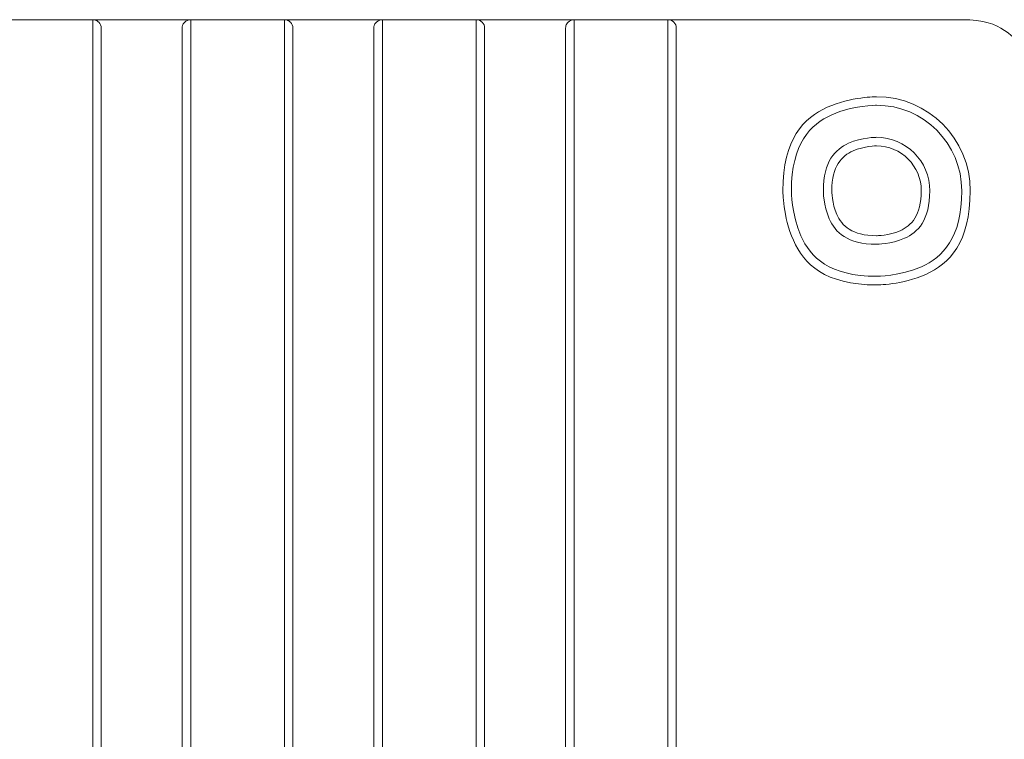
# Model space of a CAD drawing. Units: centimetres. Extents: x 2 to 181, y 13 to 116.
# Drawn here: x 118 to 141, y 99 to 115 of the extents above; entities that cross this region are included whole.
import ezdxf

# ---------------------------------------------------------------- set-up
doc = ezdxf.new("R2010")
doc.units = ezdxf.units.CM
doc.header["$MEASUREMENT"] = 0
doc.layers.add('layer 1', color=7, linetype='Continuous')

# ---------------------------------------------------------------- blocks, each defined once
blk = doc.blocks.new('A$C562075BE')
at = {"layer": 'layer 1', "color": 0, "lineweight": 20}
for points in [[(27.47, 84), (27.47, 84), (25.28, 84), (25.28, 84)], [(27.47, 84), (27.47, 84), (25.28, 84), (25.28, 84)], [(27.47, 84), (27.47, 84), (25.28, 84), (25.28, 84)], [(27.47, 84), (27.47, 84), (25.28, 84), (25.28, 84)], [(27.47, 84), (27.47, 84), (25.28, 84), (25.28, 84)], [(27.47, 84), (27.47, 84), (25.28, 84), (25.28, 84)], [(27.47, 84), (27.47, 84), (25.28, 84), (25.28, 84)], [(27.47, 84), (27.47, 84), (25.28, 84), (25.28, 84)], [(27.47, 84), (27.47, 84), (25.28, 84), (25.28, 84)], [(27.47, 84), (27.47, 84), (25.28, 84), (25.28, 84)], [(27.47, 84), (27.47, 84), (25.28, 84), (25.28, 84)], [(27.47, 84), (27.47, 84), (25.28, 84), (25.28, 84)], [(27.47, 84), (27.47, 84), (25.28, 84), (25.28, 84)], [(27.47, 84), (27.47, 84), (25.28, 84), (25.28, 84)], [(27.47, 84), (27.47, 84), (25.28, 84), (25.28, 84)], [(27.47, 84), (27.47, 84), (25.28, 84), (25.28, 84)], [(27.47, 84), (27.47, 84), (25.28, 84), (25.28, 84)], [(27.47, 84), (27.47, 84), (25.28, 84), (25.28, 84)], [(27.47, 84), (27.47, 84), (25.28, 84), (25.28, 84)], [(27.47, 84), (27.47, 84), (25.28, 84), (25.28, 84)], [(27.47, 84), (27.47, 84), (25.28, 84), (25.28, 84)], [(27.47, 84), (27.47, 84), (27.47, 84), (27.47, 84)], [(27.47, 84), (27.47, 84), (29.758, 84), (29.758, 84)], [(27.47, 84), (27.47, 84), (29.758, 84), (29.758, 84)], [(27.47, 84), (27.47, 84), (29.758, 84), (29.758, 84)], [(27.47, 84), (27.47, 84), (29.758, 84), (29.758, 84)], [(27.47, 84), (27.47, 84), (29.758, 84), (29.758, 84)], [(27.47, 84), (27.47, 84), (29.758, 84), (29.758, 84)], [(27.47, 84), (27.47, 84), (29.758, 84), (29.758, 84)], [(27.47, 84), (27.47, 84), (29.758, 84), (29.758, 84)], [(27.47, 84), (27.47, 84), (29.758, 84), (29.758, 84)], [(27.47, 84), (27.47, 84), (29.758, 84), (29.758, 84)], [(27.47, 84), (27.47, 84), (29.758, 84), (29.758, 84)], [(27.47, 84), (27.47, 84), (29.758, 84), (29.758, 84)], [(27.47, 84), (27.47, 84), (29.758, 84), (29.758, 84)], [(27.47, 84), (27.47, 84), (29.758, 84), (29.758, 84)], [(27.47, 84), (27.47, 84), (29.758, 84), (29.758, 84)], [(27.47, 84), (27.47, 84), (29.758, 84), (29.758, 84)], [(27.47, 84), (27.47, 84), (29.758, 84), (29.758, 84)], [(27.47, 84), (27.47, 84), (29.758, 84), (29.758, 84)], [(27.47, 84), (27.47, 84), (29.758, 84), (29.758, 84)], [(27.47, 84), (27.47, 84), (29.758, 84), (29.758, 84)], [(27.47, 84), (27.47, 84), (29.758, 84), (29.758, 84)], [(27.47, 84), (27.47, 84), (27.47, 84), (27.47, 84)], [(27.47, 55.762), (27.47, 55.762), (27.47, 84), (27.47, 84)], [(27.47, 55.762), (27.47, 55.762), (27.47, 84), (27.47, 84)], [(27.47, 55.762), (27.47, 55.762), (27.47, 84), (27.47, 84)], [(27.47, 55.762), (27.47, 55.762), (27.47, 84), (27.47, 84)], [(27.47, 55.762), (27.47, 55.762), (27.47, 84), (27.47, 84)], [(27.47, 55.762), (27.47, 55.762), (27.47, 84), (27.47, 84)], [(27.47, 55.762), (27.47, 55.762), (27.47, 84), (27.47, 84)], [(27.47, 55.762), (27.47, 55.762), (27.47, 84), (27.47, 84)], [(27.47, 55.762), (27.47, 55.762), (27.47, 84), (27.47, 84)], [(27.47, 55.762), (27.47, 55.762), (27.47, 84), (27.47, 84)], [(27.47, 55.762), (27.47, 55.762), (27.47, 84), (27.47, 84)], [(27.47, 55.762), (27.47, 55.762), (27.47, 84), (27.47, 84)], [(27.47, 55.762), (27.47, 55.762), (27.47, 84), (27.47, 84)], [(27.47, 55.762), (27.47, 55.762), (27.47, 84), (27.47, 84)], [(27.47, 55.762), (27.47, 55.762), (27.47, 84), (27.47, 84)], [(27.47, 55.762), (27.47, 55.762), (27.47, 84), (27.47, 84)], [(27.47, 55.762), (27.47, 55.762), (27.47, 84), (27.47, 84)], [(27.47, 55.762), (27.47, 55.762), (27.47, 84), (27.47, 84)], [(27.47, 55.762), (27.47, 55.762), (27.47, 84), (27.47, 84)], [(27.47, 55.762), (27.47, 55.762), (27.47, 84), (27.47, 84)], [(27.47, 55.762), (27.47, 55.762), (27.47, 84), (27.47, 84)], [(27.47, 84), (27.47, 84), (27.47, 84), (27.47, 84)], [(29.758, 84), (29.758, 84), (29.758, 84), (29.758, 84)], [(29.758, 84), (29.758, 84), (29.758, 55.762), (29.758, 55.762)], [(29.758, 84), (29.758, 84), (29.758, 55.762), (29.758, 55.762)], [(29.758, 84), (29.758, 84), (29.758, 55.762), (29.758, 55.762)], [(29.758, 84), (29.758, 84), (29.758, 55.762), (29.758, 55.762)], [(29.758, 84), (29.758, 84), (29.758, 55.762), (29.758, 55.762)], [(29.758, 84), (29.758, 84), (29.758, 55.762), (29.758, 55.762)], [(29.758, 84), (29.758, 84), (29.758, 55.762), (29.758, 55.762)], [(29.758, 84), (29.758, 84), (29.758, 55.762), (29.758, 55.762)], [(29.758, 84), (29.758, 84), (29.758, 55.762), (29.758, 55.762)], [(29.758, 84), (29.758, 84), (29.758, 55.762), (29.758, 55.762)], [(29.758, 84), (29.758, 84), (29.758, 55.762), (29.758, 55.762)], [(29.758, 84), (29.758, 84), (29.758, 55.762), (29.758, 55.762)], [(29.758, 84), (29.758, 84), (29.758, 55.762), (29.758, 55.762)], [(29.758, 84), (29.758, 84), (29.758, 55.762), (29.758, 55.762)], [(29.758, 84), (29.758, 84), (29.758, 55.762), (29.758, 55.762)], [(29.758, 84), (29.758, 84), (29.758, 55.762), (29.758, 55.762)], [(29.758, 84), (29.758, 84), (29.758, 55.762), (29.758, 55.762)], [(29.758, 84), (29.758, 84), (29.758, 55.762), (29.758, 55.762)], [(29.758, 84), (29.758, 84), (29.758, 55.762), (29.758, 55.762)], [(29.758, 84), (29.758, 84), (29.758, 55.762), (29.758, 55.762)], [(29.758, 84), (29.758, 84), (29.758, 55.762), (29.758, 55.762)], [(29.758, 84), (29.758, 84), (29.758, 84), (29.758, 84)], [(29.758, 84), (29.758, 84), (29.758, 84), (29.758, 84)], [(31.948, 84), (31.948, 84), (29.758, 84), (29.758, 84)], [(31.948, 84), (31.948, 84), (29.758, 84), (29.758, 84)], [(31.948, 84), (31.948, 84), (29.758, 84), (29.758, 84)], [(31.948, 84), (31.948, 84), (29.758, 84), (29.758, 84)], [(31.948, 84), (31.948, 84), (29.758, 84), (29.758, 84)], [(31.948, 84), (31.948, 84), (29.758, 84), (29.758, 84)], [(31.948, 84), (31.948, 84), (29.758, 84), (29.758, 84)], [(31.948, 84), (31.948, 84), (29.758, 84), (29.758, 84)], [(31.948, 84), (31.948, 84), (29.758, 84), (29.758, 84)], [(31.948, 84), (31.948, 84), (29.758, 84), (29.758, 84)], [(31.948, 84), (31.948, 84), (29.758, 84), (29.758, 84)], [(31.948, 84), (31.948, 84), (29.758, 84), (29.758, 84)], [(31.948, 84), (31.948, 84), (29.758, 84), (29.758, 84)], [(31.948, 84), (31.948, 84), (29.758, 84), (29.758, 84)], [(31.948, 84), (31.948, 84), (29.758, 84), (29.758, 84)], [(31.948, 84), (31.948, 84), (29.758, 84), (29.758, 84)], [(31.948, 84), (31.948, 84), (29.758, 84), (29.758, 84)], [(31.948, 84), (31.948, 84), (29.758, 84), (29.758, 84)], [(31.948, 84), (31.948, 84), (29.758, 84), (29.758, 84)], [(31.948, 84), (31.948, 84), (29.758, 84), (29.758, 84)], [(31.948, 84), (31.948, 84), (29.758, 84), (29.758, 84)], [(31.948, 84), (31.948, 84), (31.948, 84), (31.948, 84)], [(31.948, 55.762), (31.948, 55.762), (31.948, 84), (31.948, 84)], [(31.948, 55.762), (31.948, 55.762), (31.948, 84), (31.948, 84)], [(31.948, 55.762), (31.948, 55.762), (31.948, 84), (31.948, 84)], [(31.948, 55.762), (31.948, 55.762), (31.948, 84), (31.948, 84)], [(31.948, 55.762), (31.948, 55.762), (31.948, 84), (31.948, 84)], [(31.948, 55.762), (31.948, 55.762), (31.948, 84), (31.948, 84)], [(31.948, 55.762), (31.948, 55.762), (31.948, 84), (31.948, 84)], [(31.948, 55.762), (31.948, 55.762), (31.948, 84), (31.948, 84)], [(31.948, 55.762), (31.948, 55.762), (31.948, 84), (31.948, 84)], [(31.948, 55.762), (31.948, 55.762), (31.948, 84), (31.948, 84)], [(31.948, 55.762), (31.948, 55.762), (31.948, 84), (31.948, 84)], [(31.948, 55.762), (31.948, 55.762), (31.948, 84), (31.948, 84)], [(31.948, 55.762), (31.948, 55.762), (31.948, 84), (31.948, 84)], [(31.948, 55.762), (31.948, 55.762), (31.948, 84), (31.948, 84)], [(31.948, 55.762), (31.948, 55.762), (31.948, 84), (31.948, 84)], [(31.948, 55.762), (31.948, 55.762), (31.948, 84), (31.948, 84)], [(31.948, 55.762), (31.948, 55.762), (31.948, 84), (31.948, 84)], [(31.948, 55.762), (31.948, 55.762), (31.948, 84), (31.948, 84)], [(31.948, 55.762), (31.948, 55.762), (31.948, 84), (31.948, 84)], [(31.948, 55.762), (31.948, 55.762), (31.948, 84), (31.948, 84)], [(31.948, 55.762), (31.948, 55.762), (31.948, 84), (31.948, 84)], [(31.948, 84), (31.948, 84), (31.948, 84), (31.948, 84)], [(31.948, 84), (31.948, 84), (34.237, 84), (34.237, 84)], [(31.948, 84), (31.948, 84), (34.237, 84), (34.237, 84)], [(31.948, 84), (31.948, 84), (34.237, 84), (34.237, 84)], [(31.948, 84), (31.948, 84), (34.237, 84), (34.237, 84)], [(31.948, 84), (31.948, 84), (34.237, 84), (34.237, 84)], [(31.948, 84), (31.948, 84), (34.237, 84), (34.237, 84)], [(31.948, 84), (31.948, 84), (34.237, 84), (34.237, 84)], [(31.948, 84), (31.948, 84), (34.237, 84), (34.237, 84)], [(31.948, 84), (31.948, 84), (34.237, 84), (34.237, 84)], [(31.948, 84), (31.948, 84), (34.237, 84), (34.237, 84)], [(31.948, 84), (31.948, 84), (34.237, 84), (34.237, 84)], [(31.948, 84), (31.948, 84), (34.237, 84), (34.237, 84)], [(31.948, 84), (31.948, 84), (34.237, 84), (34.237, 84)], [(31.948, 84), (31.948, 84), (34.237, 84), (34.237, 84)], [(31.948, 84), (31.948, 84), (34.237, 84), (34.237, 84)], [(31.948, 84), (31.948, 84), (34.237, 84), (34.237, 84)], [(31.948, 84), (31.948, 84), (34.237, 84), (34.237, 84)], [(31.948, 84), (31.948, 84), (34.237, 84), (34.237, 84)], [(31.948, 84), (31.948, 84), (34.237, 84), (34.237, 84)], [(31.948, 84), (31.948, 84), (34.237, 84), (34.237, 84)], [(31.948, 84), (31.948, 84), (34.237, 84), (34.237, 84)], [(31.948, 84), (31.948, 84), (31.948, 84), (31.948, 84)], [(34.237, 84), (34.237, 84), (34.237, 84), (34.237, 84)], [(34.237, 84), (34.237, 84), (34.237, 55.762), (34.237, 55.762)], [(34.237, 84), (34.237, 84), (34.237, 55.762), (34.237, 55.762)], [(34.237, 84), (34.237, 84), (34.237, 55.762), (34.237, 55.762)], [(34.237, 84), (34.237, 84), (34.237, 55.762), (34.237, 55.762)], [(34.237, 84), (34.237, 84), (34.237, 55.762), (34.237, 55.762)], [(34.237, 84), (34.237, 84), (34.237, 55.762), (34.237, 55.762)], [(34.237, 84), (34.237, 84), (34.237, 55.762), (34.237, 55.762)], [(34.237, 84), (34.237, 84), (34.237, 55.762), (34.237, 55.762)], [(34.237, 84), (34.237, 84), (34.237, 55.762), (34.237, 55.762)], [(34.237, 84), (34.237, 84), (34.237, 55.762), (34.237, 55.762)], [(34.237, 84), (34.237, 84), (34.237, 55.762), (34.237, 55.762)], [(34.237, 84), (34.237, 84), (34.237, 55.762), (34.237, 55.762)], [(34.237, 84), (34.237, 84), (34.237, 55.762), (34.237, 55.762)], [(34.237, 84), (34.237, 84), (34.237, 55.762), (34.237, 55.762)], [(34.237, 84), (34.237, 84), (34.237, 55.762), (34.237, 55.762)], [(34.237, 84), (34.237, 84), (34.237, 55.762), (34.237, 55.762)], [(34.237, 84), (34.237, 84), (34.237, 55.762), (34.237, 55.762)], [(34.237, 84), (34.237, 84), (34.237, 55.762), (34.237, 55.762)], [(34.237, 84), (34.237, 84), (34.237, 55.762), (34.237, 55.762)], [(34.237, 84), (34.237, 84), (34.237, 55.762), (34.237, 55.762)], [(34.237, 84), (34.237, 84), (34.237, 55.762), (34.237, 55.762)], [(34.237, 84), (34.237, 84), (34.237, 84), (34.237, 84)], [(34.237, 84), (34.237, 84), (34.237, 84), (34.237, 84)], [(36.427, 84), (36.427, 84), (34.237, 84), (34.237, 84)], [(36.427, 84), (36.427, 84), (34.237, 84), (34.237, 84)], [(36.427, 84), (36.427, 84), (34.237, 84), (34.237, 84)], [(36.427, 84), (36.427, 84), (34.237, 84), (34.237, 84)], [(36.427, 84), (36.427, 84), (34.237, 84), (34.237, 84)], [(36.427, 84), (36.427, 84), (34.237, 84), (34.237, 84)], [(36.427, 84), (36.427, 84), (34.237, 84), (34.237, 84)], [(36.427, 84), (36.427, 84), (34.237, 84), (34.237, 84)], [(36.427, 84), (36.427, 84), (34.237, 84), (34.237, 84)], [(36.427, 84), (36.427, 84), (34.237, 84), (34.237, 84)], [(36.427, 84), (36.427, 84), (34.237, 84), (34.237, 84)], [(36.427, 84), (36.427, 84), (34.237, 84), (34.237, 84)], [(36.427, 84), (36.427, 84), (34.237, 84), (34.237, 84)], [(36.427, 84), (36.427, 84), (34.237, 84), (34.237, 84)], [(36.427, 84), (36.427, 84), (34.237, 84), (34.237, 84)], [(36.427, 84), (36.427, 84), (34.237, 84), (34.237, 84)], [(36.427, 84), (36.427, 84), (34.237, 84), (34.237, 84)], [(36.427, 84), (36.427, 84), (34.237, 84), (34.237, 84)], [(36.427, 84), (36.427, 84), (34.237, 84), (34.237, 84)], [(36.427, 84), (36.427, 84), (34.237, 84), (34.237, 84)], [(36.427, 84), (36.427, 84), (34.237, 84), (34.237, 84)], [(36.427, 84), (36.427, 84), (36.427, 84), (36.427, 84)], [(36.427, 84), (36.427, 84), (38.715, 84), (38.715, 84)], [(36.427, 84), (36.427, 84), (38.715, 84), (38.715, 84)], [(36.427, 84), (36.427, 84), (38.715, 84), (38.715, 84)], [(36.427, 84), (36.427, 84), (38.715, 84), (38.715, 84)], [(36.427, 84), (36.427, 84), (38.715, 84), (38.715, 84)], [(36.427, 84), (36.427, 84), (38.715, 84), (38.715, 84)], [(36.427, 84), (36.427, 84), (38.715, 84), (38.715, 84)], [(36.427, 84), (36.427, 84), (38.715, 84), (38.715, 84)], [(36.427, 84), (36.427, 84), (38.715, 84), (38.715, 84)], [(36.427, 84), (36.427, 84), (38.715, 84), (38.715, 84)], [(36.427, 84), (36.427, 84), (38.715, 84), (38.715, 84)], [(36.427, 84), (36.427, 84), (38.715, 84), (38.715, 84)], [(36.427, 84), (36.427, 84), (38.715, 84), (38.715, 84)], [(36.427, 84), (36.427, 84), (38.715, 84), (38.715, 84)], [(36.427, 84), (36.427, 84), (38.715, 84), (38.715, 84)], [(36.427, 84), (36.427, 84), (38.715, 84), (38.715, 84)], [(36.427, 84), (36.427, 84), (38.715, 84), (38.715, 84)], [(36.427, 84), (36.427, 84), (38.715, 84), (38.715, 84)], [(36.427, 84), (36.427, 84), (38.715, 84), (38.715, 84)], [(36.427, 84), (36.427, 84), (38.715, 84), (38.715, 84)], [(36.427, 84), (36.427, 84), (38.715, 84), (38.715, 84)], [(36.427, 84), (36.427, 84), (36.427, 84), (36.427, 84)], [(36.427, 55.762), (36.427, 55.762), (36.427, 84), (36.427, 84)], [(36.427, 55.762), (36.427, 55.762), (36.427, 84), (36.427, 84)], [(36.427, 55.762), (36.427, 55.762), (36.427, 84), (36.427, 84)], [(36.427, 55.762), (36.427, 55.762), (36.427, 84), (36.427, 84)], [(36.427, 55.762), (36.427, 55.762), (36.427, 84), (36.427, 84)], [(36.427, 55.762), (36.427, 55.762), (36.427, 84), (36.427, 84)], [(36.427, 55.762), (36.427, 55.762), (36.427, 84), (36.427, 84)], [(36.427, 55.762), (36.427, 55.762), (36.427, 84), (36.427, 84)], [(36.427, 55.762), (36.427, 55.762), (36.427, 84), (36.427, 84)], [(36.427, 55.762), (36.427, 55.762), (36.427, 84), (36.427, 84)], [(36.427, 55.762), (36.427, 55.762), (36.427, 84), (36.427, 84)], [(36.427, 55.762), (36.427, 55.762), (36.427, 84), (36.427, 84)], [(36.427, 55.762), (36.427, 55.762), (36.427, 84), (36.427, 84)], [(36.427, 55.762), (36.427, 55.762), (36.427, 84), (36.427, 84)], [(36.427, 55.762), (36.427, 55.762), (36.427, 84), (36.427, 84)], [(36.427, 55.762), (36.427, 55.762), (36.427, 84), (36.427, 84)], [(36.427, 55.762), (36.427, 55.762), (36.427, 84), (36.427, 84)], [(36.427, 55.762), (36.427, 55.762), (36.427, 84), (36.427, 84)], [(36.427, 55.762), (36.427, 55.762), (36.427, 84), (36.427, 84)], [(36.427, 55.762), (36.427, 55.762), (36.427, 84), (36.427, 84)], [(36.427, 55.762), (36.427, 55.762), (36.427, 84), (36.427, 84)], [(36.427, 84), (36.427, 84), (36.427, 84), (36.427, 84)], [(38.715, 84), (38.715, 84), (38.715, 84), (38.715, 84)], [(38.715, 84), (38.715, 84), (38.715, 55.762), (38.715, 55.762)], [(38.715, 84), (38.715, 84), (38.715, 55.762), (38.715, 55.762)], [(38.715, 84), (38.715, 84), (38.715, 55.762), (38.715, 55.762)], [(38.715, 84), (38.715, 84), (38.715, 55.762), (38.715, 55.762)], [(38.715, 84), (38.715, 84), (38.715, 55.762), (38.715, 55.762)], [(38.715, 84), (38.715, 84), (38.715, 55.762), (38.715, 55.762)], [(38.715, 84), (38.715, 84), (38.715, 55.762), (38.715, 55.762)], [(38.715, 84), (38.715, 84), (38.715, 55.762), (38.715, 55.762)], [(38.715, 84), (38.715, 84), (38.715, 55.762), (38.715, 55.762)], [(38.715, 84), (38.715, 84), (38.715, 55.762), (38.715, 55.762)], [(38.715, 84), (38.715, 84), (38.715, 55.762), (38.715, 55.762)], [(38.715, 84), (38.715, 84), (38.715, 55.762), (38.715, 55.762)], [(38.715, 84), (38.715, 84), (38.715, 55.762), (38.715, 55.762)], [(38.715, 84), (38.715, 84), (38.715, 55.762), (38.715, 55.762)], [(38.715, 84), (38.715, 84), (38.715, 55.762), (38.715, 55.762)], [(38.715, 84), (38.715, 84), (38.715, 55.762), (38.715, 55.762)], [(38.715, 84), (38.715, 84), (38.715, 55.762), (38.715, 55.762)], [(38.715, 84), (38.715, 84), (38.715, 55.762), (38.715, 55.762)], [(38.715, 84), (38.715, 84), (38.715, 55.762), (38.715, 55.762)], [(38.715, 84), (38.715, 84), (38.715, 55.762), (38.715, 55.762)], [(38.715, 84), (38.715, 84), (38.715, 55.762), (38.715, 55.762)], [(38.715, 84), (38.715, 84), (38.715, 84), (38.715, 84)], [(38.715, 84), (38.715, 84), (38.715, 84), (38.715, 84)], [(40.905, 84), (40.905, 84), (38.715, 84), (38.715, 84)], [(40.905, 84), (40.905, 84), (38.715, 84), (38.715, 84)], [(40.905, 84), (40.905, 84), (38.715, 84), (38.715, 84)], [(40.905, 84), (40.905, 84), (38.715, 84), (38.715, 84)], [(40.905, 84), (40.905, 84), (38.715, 84), (38.715, 84)], [(40.905, 84), (40.905, 84), (38.715, 84), (38.715, 84)], [(40.905, 84), (40.905, 84), (38.715, 84), (38.715, 84)], [(40.905, 84), (40.905, 84), (38.715, 84), (38.715, 84)], [(40.905, 84), (40.905, 84), (38.715, 84), (38.715, 84)], [(40.905, 84), (40.905, 84), (38.715, 84), (38.715, 84)], [(40.905, 84), (40.905, 84), (38.715, 84), (38.715, 84)], [(40.905, 84), (40.905, 84), (38.715, 84), (38.715, 84)], [(40.905, 84), (40.905, 84), (38.715, 84), (38.715, 84)], [(40.905, 84), (40.905, 84), (38.715, 84), (38.715, 84)], [(40.905, 84), (40.905, 84), (38.715, 84), (38.715, 84)], [(40.905, 84), (40.905, 84), (38.715, 84), (38.715, 84)], [(40.905, 84), (40.905, 84), (38.715, 84), (38.715, 84)], [(40.905, 84), (40.905, 84), (38.715, 84), (38.715, 84)], [(40.905, 84), (40.905, 84), (38.715, 84), (38.715, 84)], [(40.905, 84), (40.905, 84), (38.715, 84), (38.715, 84)], [(40.905, 84), (40.905, 84), (38.715, 84), (38.715, 84)], [(40.905, 84), (40.905, 84), (40.905, 84), (40.905, 84)], [(40.905, 84), (40.905, 84), (47.773, 84), (47.773, 84)], [(40.905, 84), (40.905, 84), (47.773, 84), (47.773, 84)], [(40.905, 84), (40.905, 84), (47.773, 84), (47.773, 84)], [(40.905, 84), (40.905, 84), (47.773, 84), (47.773, 84)], [(40.905, 84), (40.905, 84), (47.773, 84), (47.773, 84)], [(40.905, 84), (40.905, 84), (47.773, 84), (47.773, 84)], [(40.905, 84), (40.905, 84), (47.773, 84), (47.773, 84)], [(40.905, 84), (40.905, 84), (47.773, 84), (47.773, 84)], [(40.905, 84), (40.905, 84), (47.773, 84), (47.773, 84)], [(40.905, 84), (40.905, 84), (47.773, 84), (47.773, 84)], [(40.905, 84), (40.905, 84), (47.773, 84), (47.773, 84)], [(40.905, 84), (40.905, 84), (47.773, 84), (47.773, 84)], [(40.905, 84), (40.905, 84), (47.773, 84), (47.773, 84)], [(40.905, 84), (40.905, 84), (47.773, 84), (47.773, 84)], [(40.905, 84), (40.905, 84), (47.773, 84), (47.773, 84)], [(40.905, 84), (40.905, 84), (47.773, 84), (47.773, 84)], [(40.905, 84), (40.905, 84), (47.773, 84), (47.773, 84)], [(40.905, 84), (40.905, 84), (47.773, 84), (47.773, 84)], [(40.905, 84), (40.905, 84), (47.773, 84), (47.773, 84)], [(40.905, 84), (40.905, 84), (47.773, 84), (47.773, 84)], [(40.905, 84), (40.905, 84), (47.773, 84), (47.773, 84)], [(40.905, 84), (40.905, 84), (40.905, 84), (40.905, 84)], [(40.905, 84), (40.905, 84), (40.905, 5.035), (40.905, 5.035)], [(40.905, 84), (40.905, 84), (40.905, 5.035), (40.905, 5.035)], [(40.905, 84), (40.905, 84), (40.905, 5.035), (40.905, 5.035)], [(40.905, 84), (40.905, 84), (40.905, 5.035), (40.905, 5.035)], [(40.905, 84), (40.905, 84), (40.905, 5.035), (40.905, 5.035)], [(40.905, 84), (40.905, 84), (40.905, 5.035), (40.905, 5.035)], [(40.905, 84), (40.905, 84), (40.905, 5.035), (40.905, 5.035)], [(40.905, 84), (40.905, 84), (40.905, 5.035), (40.905, 5.035)], [(40.905, 84), (40.905, 84), (40.905, 5.035), (40.905, 5.035)], [(40.905, 84), (40.905, 84), (40.905, 5.035), (40.905, 5.035)], [(40.905, 84), (40.905, 84), (40.905, 5.035), (40.905, 5.035)], [(40.905, 84), (40.905, 84), (40.905, 5.035), (40.905, 5.035)], [(40.905, 84), (40.905, 84), (40.905, 5.035), (40.905, 5.035)], [(40.905, 84), (40.905, 84), (40.905, 5.035), (40.905, 5.035)], [(40.905, 84), (40.905, 84), (40.905, 5.035), (40.905, 5.035)], [(40.905, 84), (40.905, 84), (40.905, 5.035), (40.905, 5.035)], [(40.905, 84), (40.905, 84), (40.905, 5.035), (40.905, 5.035)], [(40.905, 84), (40.905, 84), (40.905, 5.035), (40.905, 5.035)], [(40.905, 84), (40.905, 84), (40.905, 5.035), (40.905, 5.035)], [(40.905, 84), (40.905, 84), (40.905, 5.035), (40.905, 5.035)], [(40.905, 84), (40.905, 84), (40.905, 5.035), (40.905, 5.035)], [(40.905, 84), (40.905, 84), (40.905, 84), (40.905, 84)], [(47.773, 84), (47.773, 84), (47.773, 84), (47.773, 84)], [(27.669, 83.8), (27.669, 83.8), (27.669, 83.8), (27.669, 83.8)], [(27.669, 83.8), (27.669, 83.8), (27.669, 55.762), (27.669, 55.762)], [(27.669, 83.8), (27.669, 83.8), (27.669, 55.762), (27.669, 55.762)], [(27.669, 83.8), (27.669, 83.8), (27.669, 55.762), (27.669, 55.762)], [(27.669, 83.8), (27.669, 83.8), (27.669, 55.762), (27.669, 55.762)], [(27.669, 83.8), (27.669, 83.8), (27.669, 55.762), (27.669, 55.762)], [(27.669, 83.8), (27.669, 83.8), (27.669, 55.762), (27.669, 55.762)], [(27.669, 83.8), (27.669, 83.8), (27.669, 55.762), (27.669, 55.762)], [(27.669, 83.8), (27.669, 83.8), (27.669, 55.762), (27.669, 55.762)], [(27.669, 83.8), (27.669, 83.8), (27.669, 55.762), (27.669, 55.762)], [(27.669, 83.8), (27.669, 83.8), (27.669, 55.762), (27.669, 55.762)], [(27.669, 83.8), (27.669, 83.8), (27.669, 55.762), (27.669, 55.762)], [(27.669, 83.8), (27.669, 83.8), (27.669, 55.762), (27.669, 55.762)], [(27.669, 83.8), (27.669, 83.8), (27.669, 55.762), (27.669, 55.762)], [(27.669, 83.8), (27.669, 83.8), (27.669, 55.762), (27.669, 55.762)], [(27.669, 83.8), (27.669, 83.8), (27.669, 55.762), (27.669, 55.762)], [(27.669, 83.8), (27.669, 83.8), (27.669, 55.762), (27.669, 55.762)], [(27.669, 83.8), (27.669, 83.8), (27.669, 55.762), (27.669, 55.762)], [(27.669, 83.8), (27.669, 83.8), (27.669, 55.762), (27.669, 55.762)], [(27.669, 83.8), (27.669, 83.8), (27.669, 55.762), (27.669, 55.762)], [(27.669, 83.8), (27.669, 83.8), (27.669, 55.762), (27.669, 55.762)], [(27.669, 83.8), (27.669, 83.8), (27.669, 55.762), (27.669, 55.762)], [(29.56, 83.8), (29.56, 83.8), (29.56, 83.8), (29.56, 83.8)], [(29.56, 55.762), (29.56, 55.762), (29.56, 83.8), (29.56, 83.8)], [(29.56, 55.762), (29.56, 55.762), (29.56, 83.8), (29.56, 83.8)], [(29.56, 55.762), (29.56, 55.762), (29.56, 83.8), (29.56, 83.8)], [(29.56, 55.762), (29.56, 55.762), (29.56, 83.8), (29.56, 83.8)], [(29.56, 55.762), (29.56, 55.762), (29.56, 83.8), (29.56, 83.8)], [(29.56, 55.762), (29.56, 55.762), (29.56, 83.8), (29.56, 83.8)], [(29.56, 55.762), (29.56, 55.762), (29.56, 83.8), (29.56, 83.8)], [(29.56, 55.762), (29.56, 55.762), (29.56, 83.8), (29.56, 83.8)], [(29.56, 55.762), (29.56, 55.762), (29.56, 83.8), (29.56, 83.8)], [(29.56, 55.762), (29.56, 55.762), (29.56, 83.8), (29.56, 83.8)], [(29.56, 55.762), (29.56, 55.762), (29.56, 83.8), (29.56, 83.8)], [(29.56, 55.762), (29.56, 55.762), (29.56, 83.8), (29.56, 83.8)], [(29.56, 55.762), (29.56, 55.762), (29.56, 83.8), (29.56, 83.8)], [(29.56, 55.762), (29.56, 55.762), (29.56, 83.8), (29.56, 83.8)], [(29.56, 55.762), (29.56, 55.762), (29.56, 83.8), (29.56, 83.8)], [(29.56, 55.762), (29.56, 55.762), (29.56, 83.8), (29.56, 83.8)], [(29.56, 55.762), (29.56, 55.762), (29.56, 83.8), (29.56, 83.8)], [(29.56, 55.762), (29.56, 55.762), (29.56, 83.8), (29.56, 83.8)], [(29.56, 55.762), (29.56, 55.762), (29.56, 83.8), (29.56, 83.8)], [(29.56, 55.762), (29.56, 55.762), (29.56, 83.8), (29.56, 83.8)], [(29.56, 55.762), (29.56, 55.762), (29.56, 83.8), (29.56, 83.8)], [(32.148, 83.8), (32.148, 83.8), (32.148, 83.8), (32.148, 83.8)], [(32.148, 83.8), (32.148, 83.8), (32.148, 55.762), (32.148, 55.762)], [(32.148, 83.8), (32.148, 83.8), (32.148, 55.762), (32.148, 55.762)], [(32.148, 83.8), (32.148, 83.8), (32.148, 55.762), (32.148, 55.762)], [(32.148, 83.8), (32.148, 83.8), (32.148, 55.762), (32.148, 55.762)], [(32.148, 83.8), (32.148, 83.8), (32.148, 55.762), (32.148, 55.762)], [(32.148, 83.8), (32.148, 83.8), (32.148, 55.762), (32.148, 55.762)], [(32.148, 83.8), (32.148, 83.8), (32.148, 55.762), (32.148, 55.762)], [(32.148, 83.8), (32.148, 83.8), (32.148, 55.762), (32.148, 55.762)], [(32.148, 83.8), (32.148, 83.8), (32.148, 55.762), (32.148, 55.762)], [(32.148, 83.8), (32.148, 83.8), (32.148, 55.762), (32.148, 55.762)], [(32.148, 83.8), (32.148, 83.8), (32.148, 55.762), (32.148, 55.762)], [(32.148, 83.8), (32.148, 83.8), (32.148, 55.762), (32.148, 55.762)], [(32.148, 83.8), (32.148, 83.8), (32.148, 55.762), (32.148, 55.762)], [(32.148, 83.8), (32.148, 83.8), (32.148, 55.762), (32.148, 55.762)], [(32.148, 83.8), (32.148, 83.8), (32.148, 55.762), (32.148, 55.762)], [(32.148, 83.8), (32.148, 83.8), (32.148, 55.762), (32.148, 55.762)], [(32.148, 83.8), (32.148, 83.8), (32.148, 55.762), (32.148, 55.762)], [(32.148, 83.8), (32.148, 83.8), (32.148, 55.762), (32.148, 55.762)], [(32.148, 83.8), (32.148, 83.8), (32.148, 55.762), (32.148, 55.762)], [(32.148, 83.8), (32.148, 83.8), (32.148, 55.762), (32.148, 55.762)], [(32.148, 83.8), (32.148, 83.8), (32.148, 55.762), (32.148, 55.762)], [(34.039, 83.8), (34.039, 83.8), (34.039, 83.8), (34.039, 83.8)], [(34.039, 55.762), (34.039, 55.762), (34.039, 83.8), (34.039, 83.8)], [(34.039, 55.762), (34.039, 55.762), (34.039, 83.8), (34.039, 83.8)], [(34.039, 55.762), (34.039, 55.762), (34.039, 83.8), (34.039, 83.8)], [(34.039, 55.762), (34.039, 55.762), (34.039, 83.8), (34.039, 83.8)], [(34.039, 55.762), (34.039, 55.762), (34.039, 83.8), (34.039, 83.8)], [(34.039, 55.762), (34.039, 55.762), (34.039, 83.8), (34.039, 83.8)], [(34.039, 55.762), (34.039, 55.762), (34.039, 83.8), (34.039, 83.8)], [(34.039, 55.762), (34.039, 55.762), (34.039, 83.8), (34.039, 83.8)], [(34.039, 55.762), (34.039, 55.762), (34.039, 83.8), (34.039, 83.8)], [(34.039, 55.762), (34.039, 55.762), (34.039, 83.8), (34.039, 83.8)], [(34.039, 55.762), (34.039, 55.762), (34.039, 83.8), (34.039, 83.8)], [(34.039, 55.762), (34.039, 55.762), (34.039, 83.8), (34.039, 83.8)], [(34.039, 55.762), (34.039, 55.762), (34.039, 83.8), (34.039, 83.8)], [(34.039, 55.762), (34.039, 55.762), (34.039, 83.8), (34.039, 83.8)], [(34.039, 55.762), (34.039, 55.762), (34.039, 83.8), (34.039, 83.8)], [(34.039, 55.762), (34.039, 55.762), (34.039, 83.8), (34.039, 83.8)], [(34.039, 55.762), (34.039, 55.762), (34.039, 83.8), (34.039, 83.8)], [(34.039, 55.762), (34.039, 55.762), (34.039, 83.8), (34.039, 83.8)], [(34.039, 55.762), (34.039, 55.762), (34.039, 83.8), (34.039, 83.8)], [(34.039, 55.762), (34.039, 55.762), (34.039, 83.8), (34.039, 83.8)], [(34.039, 55.762), (34.039, 55.762), (34.039, 83.8), (34.039, 83.8)], [(36.625, 83.8), (36.625, 83.8), (36.625, 83.8), (36.625, 83.8)], [(36.625, 83.8), (36.625, 83.8), (36.625, 55.762), (36.625, 55.762)], [(36.625, 83.8), (36.625, 83.8), (36.625, 55.762), (36.625, 55.762)], [(36.625, 83.8), (36.625, 83.8), (36.625, 55.762), (36.625, 55.762)], [(36.625, 83.8), (36.625, 83.8), (36.625, 55.762), (36.625, 55.762)], [(36.625, 83.8), (36.625, 83.8), (36.625, 55.762), (36.625, 55.762)], [(36.625, 83.8), (36.625, 83.8), (36.625, 55.762), (36.625, 55.762)], [(36.625, 83.8), (36.625, 83.8), (36.625, 55.762), (36.625, 55.762)], [(36.625, 83.8), (36.625, 83.8), (36.625, 55.762), (36.625, 55.762)], [(36.625, 83.8), (36.625, 83.8), (36.625, 55.762), (36.625, 55.762)], [(36.625, 83.8), (36.625, 83.8), (36.625, 55.762), (36.625, 55.762)], [(36.625, 83.8), (36.625, 83.8), (36.625, 55.762), (36.625, 55.762)], [(36.625, 83.8), (36.625, 83.8), (36.625, 55.762), (36.625, 55.762)], [(36.625, 83.8), (36.625, 83.8), (36.625, 55.762), (36.625, 55.762)], [(36.625, 83.8), (36.625, 83.8), (36.625, 55.762), (36.625, 55.762)], [(36.625, 83.8), (36.625, 83.8), (36.625, 55.762), (36.625, 55.762)], [(36.625, 83.8), (36.625, 83.8), (36.625, 55.762), (36.625, 55.762)], [(36.625, 83.8), (36.625, 83.8), (36.625, 55.762), (36.625, 55.762)], [(36.625, 83.8), (36.625, 83.8), (36.625, 55.762), (36.625, 55.762)], [(36.625, 83.8), (36.625, 83.8), (36.625, 55.762), (36.625, 55.762)], [(36.625, 83.8), (36.625, 83.8), (36.625, 55.762), (36.625, 55.762)], [(36.625, 83.8), (36.625, 83.8), (36.625, 55.762), (36.625, 55.762)], [(38.517, 83.8), (38.517, 83.8), (38.517, 83.8), (38.517, 83.8)], [(38.517, 55.762), (38.517, 55.762), (38.517, 83.8), (38.517, 83.8)], [(38.517, 55.762), (38.517, 55.762), (38.517, 83.8), (38.517, 83.8)], [(38.517, 55.762), (38.517, 55.762), (38.517, 83.8), (38.517, 83.8)], [(38.517, 55.762), (38.517, 55.762), (38.517, 83.8), (38.517, 83.8)], [(38.517, 55.762), (38.517, 55.762), (38.517, 83.8), (38.517, 83.8)], [(38.517, 55.762), (38.517, 55.762), (38.517, 83.8), (38.517, 83.8)], [(38.517, 55.762), (38.517, 55.762), (38.517, 83.8), (38.517, 83.8)], [(38.517, 55.762), (38.517, 55.762), (38.517, 83.8), (38.517, 83.8)], [(38.517, 55.762), (38.517, 55.762), (38.517, 83.8), (38.517, 83.8)], [(38.517, 55.762), (38.517, 55.762), (38.517, 83.8), (38.517, 83.8)], [(38.517, 55.762), (38.517, 55.762), (38.517, 83.8), (38.517, 83.8)], [(38.517, 55.762), (38.517, 55.762), (38.517, 83.8), (38.517, 83.8)], [(38.517, 55.762), (38.517, 55.762), (38.517, 83.8), (38.517, 83.8)], [(38.517, 55.762), (38.517, 55.762), (38.517, 83.8), (38.517, 83.8)], [(38.517, 55.762), (38.517, 55.762), (38.517, 83.8), (38.517, 83.8)], [(38.517, 55.762), (38.517, 55.762), (38.517, 83.8), (38.517, 83.8)], [(38.517, 55.762), (38.517, 55.762), (38.517, 83.8), (38.517, 83.8)], [(38.517, 55.762), (38.517, 55.762), (38.517, 83.8), (38.517, 83.8)], [(38.517, 55.762), (38.517, 55.762), (38.517, 83.8), (38.517, 83.8)], [(38.517, 55.762), (38.517, 55.762), (38.517, 83.8), (38.517, 83.8)], [(38.517, 55.762), (38.517, 55.762), (38.517, 83.8), (38.517, 83.8)], [(41.104, 83.8), (41.104, 83.8), (41.104, 83.8), (41.104, 83.8)], [(41.104, 83.8), (41.104, 83.8), (41.104, 5.234), (41.104, 5.234)], [(41.104, 83.8), (41.104, 83.8), (41.104, 5.234), (41.104, 5.234)], [(41.104, 83.8), (41.104, 83.8), (41.104, 5.234), (41.104, 5.234)], [(41.104, 83.8), (41.104, 83.8), (41.104, 5.234), (41.104, 5.234)], [(41.104, 83.8), (41.104, 83.8), (41.104, 5.234), (41.104, 5.234)], [(41.104, 83.8), (41.104, 83.8), (41.104, 5.234), (41.104, 5.234)], [(41.104, 83.8), (41.104, 83.8), (41.104, 5.234), (41.104, 5.234)], [(41.104, 83.8), (41.104, 83.8), (41.104, 5.234), (41.104, 5.234)], [(41.104, 83.8), (41.104, 83.8), (41.104, 5.234), (41.104, 5.234)], [(41.104, 83.8), (41.104, 83.8), (41.104, 5.234), (41.104, 5.234)], [(41.104, 83.8), (41.104, 83.8), (41.104, 5.234), (41.104, 5.234)], [(41.104, 83.8), (41.104, 83.8), (41.104, 5.234), (41.104, 5.234)], [(41.104, 83.8), (41.104, 83.8), (41.104, 5.234), (41.104, 5.234)], [(41.104, 83.8), (41.104, 83.8), (41.104, 5.234), (41.104, 5.234)], [(41.104, 83.8), (41.104, 83.8), (41.104, 5.234), (41.104, 5.234)], [(41.104, 83.8), (41.104, 83.8), (41.104, 5.234), (41.104, 5.234)], [(41.104, 83.8), (41.104, 83.8), (41.104, 5.234), (41.104, 5.234)], [(41.104, 83.8), (41.104, 83.8), (41.104, 5.234), (41.104, 5.234)], [(41.104, 83.8), (41.104, 83.8), (41.104, 5.234), (41.104, 5.234)], [(41.104, 83.8), (41.104, 83.8), (41.104, 5.234), (41.104, 5.234)], [(41.104, 83.8), (41.104, 83.8), (41.104, 5.234), (41.104, 5.234)]]:
    blk.add_open_spline(points, degree=3, dxfattribs=at)
for points, knots in [([(27.669, 83.8), (27.669, 83.853), (27.648, 83.903), (27.61, 83.941), (27.61, 83.941), (27.573, 83.979), (27.522, 84), (27.47, 84)], [0, 0, 0, 0, 0.333333, 0.333333, 0.333333, 0.666667, 1, 1, 1, 1]), ([(29.758, 84), (29.706, 84), (29.655, 83.979), (29.618, 83.941), (29.618, 83.941), (29.581, 83.903), (29.56, 83.853), (29.56, 83.8)], [0, 0, 0, 0, 0.333333, 0.333333, 0.333333, 0.666667, 1, 1, 1, 1]), ([(32.148, 83.8), (32.148, 83.853), (32.126, 83.903), (32.089, 83.941), (32.089, 83.941), (32.052, 83.979), (32.001, 84), (31.948, 84)], [0, 0, 0, 0, 0.333333, 0.333333, 0.333333, 0.666667, 1, 1, 1, 1]), ([(34.237, 84), (34.185, 84), (34.133, 83.979), (34.097, 83.941), (34.097, 83.941), (34.06, 83.903), (34.038, 83.853), (34.038, 83.8)], [0, 0, 0, 0, 0.333333, 0.333333, 0.333333, 0.666667, 1, 1, 1, 1]), ([(36.625, 83.8), (36.625, 83.853), (36.606, 83.903), (36.568, 83.941), (36.568, 83.941), (36.531, 83.979), (36.48, 84), (36.427, 84)], [0, 0, 0, 0, 0.333333, 0.333333, 0.333333, 0.666667, 1, 1, 1, 1]), ([(38.715, 84), (38.664, 84), (38.613, 83.979), (38.576, 83.941), (38.576, 83.941), (38.538, 83.903), (38.517, 83.853), (38.517, 83.8)], [0, 0, 0, 0, 0.333333, 0.333333, 0.333333, 0.666667, 1, 1, 1, 1]), ([(41.104, 83.8), (41.104, 83.853), (41.084, 83.903), (41.047, 83.941), (41.047, 83.941), (41.008, 83.979), (40.959, 84), (40.905, 84)], [0, 0, 0, 0, 0.333333, 0.333333, 0.333333, 0.666667, 1, 1, 1, 1]), ([(49.763, 82.001), (49.763, 82.53), (49.553, 83.04), (49.179, 83.414), (49.179, 83.414), (48.807, 83.789), (48.3, 84), (47.773, 84)], [0, 0, 0, 0, 0.333333, 0.333333, 0.333333, 0.666667, 1, 1, 1, 1]), ([(47.971, 80.001), (47.971, 81.216), (46.991, 82.2), (45.782, 82.2), (45.782, 82.2), (44.574, 82.2), (43.593, 81.216), (43.593, 80.001), (43.593, 80.001), (43.593, 78.787), (44.574, 77.802), (45.782, 77.802), (45.782, 77.802), (46.991, 77.802), (47.971, 78.787), (47.971, 80.001), (47.971, 80.001), (47.971, 80.001), (47.971, 80.001), (47.971, 80.001)], [0, 0, 0, 0, 0.166667, 0.166667, 0.166667, 0.25, 0.333333, 0.333333, 0.333333, 0.416667, 0.5, 0.5, 0.5, 0.583333, 0.666667, 0.666667, 0.666667, 0.833333, 1, 1, 1, 1]), ([(47.773, 80.001), (47.773, 81.106), (46.882, 82.001), (45.782, 82.001), (45.782, 82.001), (44.683, 82.001), (43.792, 81.106), (43.792, 80.001), (43.792, 80.001), (43.792, 78.897), (44.683, 78.003), (45.782, 78.003), (45.782, 78.003), (46.882, 78.003), (47.773, 78.897), (47.773, 80.001), (47.773, 80.001), (47.773, 80.001), (47.773, 80.001), (47.773, 80.001)], [0, 0, 0, 0, 0.166667, 0.166667, 0.166667, 0.25, 0.333333, 0.333333, 0.333333, 0.416667, 0.5, 0.5, 0.5, 0.583333, 0.666667, 0.666667, 0.666667, 0.833333, 1, 1, 1, 1]), ([(47.026, 80.001), (47.026, 80.692), (46.469, 81.251), (45.782, 81.251), (45.782, 81.251), (45.096, 81.251), (44.539, 80.692), (44.539, 80.001), (44.539, 80.001), (44.539, 79.311), (45.096, 78.752), (45.782, 78.752), (45.782, 78.752), (46.469, 78.752), (47.026, 79.311), (47.026, 80.001), (47.026, 80.001), (47.026, 80.001), (47.026, 80.001), (47.026, 80.001)], [0, 0, 0, 0, 0.166667, 0.166667, 0.166667, 0.25, 0.333333, 0.333333, 0.333333, 0.416667, 0.5, 0.5, 0.5, 0.583333, 0.666667, 0.666667, 0.666667, 0.833333, 1, 1, 1, 1]), ([(46.828, 80.001), (46.828, 80.582), (46.359, 81.051), (45.782, 81.051), (45.782, 81.051), (45.205, 81.051), (44.737, 80.582), (44.737, 80.001), (44.737, 80.001), (44.737, 79.422), (45.205, 78.952), (45.782, 78.952), (45.782, 78.952), (46.359, 78.952), (46.828, 79.422), (46.828, 80.001), (46.828, 80.001), (46.828, 80.001), (46.828, 80.001), (46.828, 80.001)], [0, 0, 0, 0, 0.166667, 0.166667, 0.166667, 0.25, 0.333333, 0.333333, 0.333333, 0.416667, 0.5, 0.5, 0.5, 0.583333, 0.666667, 0.666667, 0.666667, 0.833333, 1, 1, 1, 1])]:
    blk.add_open_spline(points, degree=3, knots=knots, dxfattribs=at)

msp = doc.modelspace()

# ---------------------------------------------------------------- block references
msp.add_blockref('A$C562075BE', (92.707, 31.399))

doc.saveas('drawing.dxf')
